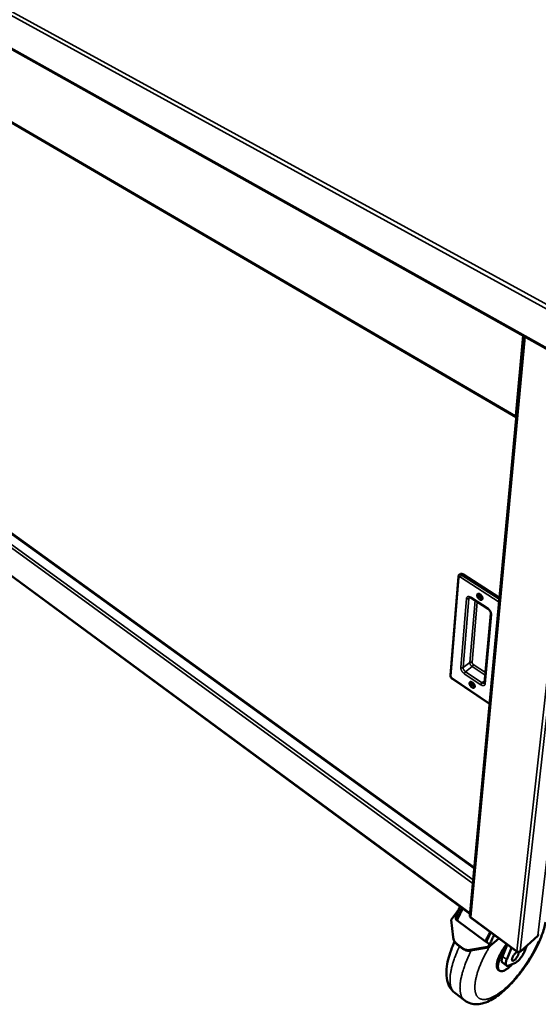
# Model space of a CAD drawing. Units: millimetres. Extents: x 65 to 5840, y 100 to 4100.
# Drawn here: x 4637 to 5200, y 2387 to 3457 of the extents above; entities that cross this region are included whole.
import ezdxf

# ---------------------------------------------------------------- set-up
doc = ezdxf.new("R2010")
doc.units = ezdxf.units.MM
doc.header["$LTSCALE"] = 20
doc.layers.add('Visible (ISO)', color=7, linetype='Continuous', lineweight=50)
doc.layers.add('Visible Narrow (ISO)', color=7, linetype='Continuous', lineweight=35)

msp = doc.modelspace()

# ---------------------------------------------------------------- linework, layer by layer
at = {"layer": 'Visible (ISO)'}
for p, q in [((4081, 3730.7), (5243.8, 3079.6)), ((4143.4, 3628.2), (5176, 3024.6)), ((5130.6, 2535.7), (4222.6, 3191.7)), ((4216.9, 3155), (5125.9, 2485.3)), ((5184.5, 3112.8), (5125.7, 2483)), ((5113.3, 2851.5), (5104.7, 2744.5)), ((5115.5, 2854.4), (5114.3, 2853.5)), ((5118, 2854.1), (5158, 2828.6)), ((5127.1, 2828.4), (5145.5, 2816.5)), ((5148.6, 2811.4), (5141.8, 2736.2)), ((5106.8, 2740.5), (5147.2, 2713.3)), ((5112.9, 2488.5), (5105.5, 2478.7)), ((5107.7, 2459.7), (5105.5, 2478.7)), ((5111, 2478.8), (5111.9, 2478.1)), ((5111.9, 2478.1), (5142.8, 2455.2)), ((5126.6, 2481.2), (5177.1, 2443.9)), ((5180.4, 2444), (5199.5, 2461.3)), ((5110.4, 2453.6), (5109.8, 2454.4)), ((5111.9, 2452.3), (5117.8, 2447.9)), ((5112.4, 2451.6), (5118.3, 2447.2)), ((5142.8, 2455.2), (5143.7, 2454.6)), ((5143.7, 2454.6), (5147.2, 2451.9)), ((5145.2, 2449.2), (5147.2, 2451.9)), ((5157.4, 2458.4), (5145.7, 2448.5)), ((5161.4, 2438.9), (5165.7, 2449.6)), ((5165.7, 2449.6), (5166.6, 2451.7)), ((5187.7, 2450.7), (5185.1, 2444.2)), ((5145.2, 2449.2), (5126.1, 2445.9)), ((5126.6, 2445.2), (5145.7, 2448.5)), ((5145.7, 2448.5), (5145.2, 2449.2)), ((5165.8, 2435.6), (5171, 2448.4)), ((5165.5, 2428.9), (5161.1, 2432.2)), ((5175.2, 2432.1), (5168.1, 2429)), ((5157.9, 2423.4), (5156.6, 2424.4)), ((5109.4, 2399.3), (5120.2, 2391.1))]:
    msp.add_line(p, q, dxfattribs=at)
at = {"layer": 'Visible (ISO)', "flags": 128}
for points in [[(5115.5, 2854.4, -0.054476), (5115.9, 2854.6, -0.086605), (5116.2, 2854.6, -0.0324), (5116.6, 2854.6, -0.022595), (5117.1, 2854.5, -0.05985), (5117.5, 2854.4, -0.045003), (5118, 2854.1)], [(5136.4, 2826.8, -0.024073), (5135.8, 2827.3, -0.041182), (5135.4, 2827.6, -0.008225), (5134.8, 2828.3, -0.023195), (5134.6, 2828.5, -0.024821), (5134.3, 2829, -0.023286), (5134, 2829.6, -0.030848), (5133.9, 2830.1, -0.027454), (5133.7, 2830.7, -0.042953), (5133.7, 2831.2, -0.039581), (5133.7, 2831.6, -0.061663), (5133.8, 2832, -0.062278), (5134, 2832.4, -0.07407), (5134.3, 2832.6, -0.073824), (5134.6, 2832.8, -0.059703), (5135, 2832.9, -0.059454), (5135.4, 2832.9, -0.03769), (5135.9, 2832.8, -0.041244), (5136.4, 2832.6, -0.026743), (5136.9, 2832.3, -0.029939), (5137.3, 2832, -0.023151), (5137.8, 2831.5, -0.024455), (5138.2, 2831.1, -0.023453), (5138.6, 2830.6, -0.02287), (5138.9, 2830, -0.027292), (5139.2, 2829.5, -0.02478), (5139.4, 2828.9, -0.036089), (5139.5, 2828.5, -0.032246), (5139.5, 2827.9, -0.051922), (5139.5, 2827.5, -0.05041), (5139.4, 2827.1, -0.070445), (5139.2, 2826.7, -0.071758), (5138.9, 2826.5, -0.069936), (5138.6, 2826.3, -0.068608), (5138.2, 2826.2, -0.047429), (5137.9, 2826.2, -0.021721), (5137.3, 2826.3, -0.05864), (5136.9, 2826.5, -0.043795), (5136.4, 2826.8)], [(5137, 2832.2, 0.087801), (5136.7, 2832.2, 0.114541), (5136.5, 2832.1, 0.057539), (5136.3, 2831.9, 0.084667), (5136.2, 2831.7, 0.05785), (5136.1, 2831.4, 0.057546), (5136.1, 2831.1, 0.033997), (5136.2, 2830.7, 0.038168), (5136.3, 2830.4, 0.027735), (5136.5, 2830, 0.029438), (5136.7, 2829.7, 0.029456), (5137, 2829.3, 0.027736), (5137.3, 2829.1, 0.038213), (5137.6, 2828.9, 0.034034), (5138, 2828.7, 0.057634), (5138.3, 2828.6, 0.057966), (5138.6, 2828.6, 0.084757), (5138.8, 2828.6, 0.057551), (5139, 2828.8, 0.114528), (5139.2, 2828.9, 0.087844), (5139.3, 2829.2)], [(5139, 2829.8, -0.030604), (5138.6, 2830.1, -0.049973), (5138.4, 2830.4, -0.013145), (5138.1, 2830.7, -0.013142), (5137.8, 2831.1, -0.049956), (5137.7, 2831.3, -0.030596), (5137.5, 2831.8)], [(5137.5, 2831.8, 0.030596), (5137.7, 2831.3, 0.049956), (5137.8, 2831.1, 0.013142), (5138.1, 2830.7, 0.013145), (5138.4, 2830.4, 0.049973), (5138.6, 2830.1, 0.030604), (5139, 2829.8)], [(5128, 2731.3, -0.023107), (5127.4, 2731.8, -0.03968), (5127.1, 2732.1, -0.007649), (5126.5, 2732.8, -0.022223), (5126.3, 2733, -0.024264), (5126, 2733.5, -0.022532), (5125.8, 2734.1, -0.030738), (5125.6, 2734.5, -0.027049), (5125.5, 2735.1, -0.043859), (5125.4, 2735.5, -0.04047), (5125.5, 2736, -0.06436), (5125.6, 2736.4, -0.065697), (5125.8, 2736.7, -0.076805), (5126, 2736.9, -0.076112), (5126.3, 2737.1, -0.058847), (5126.7, 2737.1, -0.058635), (5127.1, 2737.1, -0.035688), (5127.6, 2737, -0.039616), (5128, 2736.8, -0.025321), (5128.5, 2736.5, -0.02853), (5129, 2736.2, -0.022165), (5129.4, 2735.7, -0.023354), (5129.8, 2735.3, -0.022748), (5130.2, 2734.8, -0.022005), (5130.5, 2734.3, -0.026916), (5130.7, 2733.8, -0.024154), (5130.9, 2733.2, -0.036385), (5131.1, 2732.8, -0.032283), (5131.1, 2732.2, -0.053681), (5131.1, 2731.8, -0.052618), (5130.9, 2731.4, -0.073706), (5130.8, 2731.1, -0.07531), (5130.5, 2730.9, -0.070931), (5130.2, 2730.7, -0.069093), (5129.8, 2730.7, -0.045559), (5129.5, 2730.7, -0.020585), (5129, 2730.8, -0.056586), (5128.5, 2731, -0.042199), (5128, 2731.3)], [(5128.5, 2736.5, 0.091747), (5128.2, 2736.5, 0.125073), (5128, 2736.3, 0.063672), (5127.8, 2736.1, 0.082228), (5127.8, 2735.9, 0.049135), (5127.8, 2735.5, 0.050963), (5127.8, 2735.2, 0.030325), (5128, 2734.8, 0.034213), (5128.2, 2734.4, 0.028313), (5128.4, 2734, 0.02826), (5128.7, 2733.7, 0.034458), (5129, 2733.5, 0.030498), (5129.4, 2733.2, 0.051534), (5129.7, 2733.1, 0.049922), (5130, 2733, 0.083041), (5130.3, 2733, 0.063922), (5130.6, 2733.1, 0.125262), (5130.7, 2733.2, 0.092382), (5130.8, 2733.5)], [(5130.4, 2734.4, -0.021869), (5130.1, 2734.7, -0.037666), (5129.9, 2734.8, -0.006867), (5129.7, 2735.1, -0.006853), (5129.5, 2735.3, -0.037584), (5129.4, 2735.5, -0.021844), (5129.3, 2735.9)], [(5129.3, 2735.9, 0.021844), (5129.4, 2735.5, 0.037584), (5129.5, 2735.3, 0.006853), (5129.7, 2735.1, 0.006867), (5129.9, 2734.8, 0.037666), (5130.1, 2734.7, 0.021869), (5130.4, 2734.4)], [(5117.4, 2491.6, 0.003474), (5115.9, 2488.7, 0.006698), (5115.1, 2487.3, 0.000188), (5114, 2485.1, 0.000196), (5113, 2483, 0.006964), (5112.3, 2481.6, 0.003541), (5111, 2478.8)], [(5118.2, 2490.9, 0.003471), (5116.7, 2488.1, 0.006693), (5116, 2486.6, 0.000188), (5114.9, 2484.4, 0.000196), (5113.9, 2482.4, 0.006958), (5113.2, 2480.9, 0.003538), (5111.9, 2478.1)], [(5147.8, 2465.5, 0.002732), (5146.6, 2463.2, 0.005304), (5146, 2462.1, 0.000117), (5145.2, 2460.3, 0.000121), (5144.3, 2458.6, 0.005484), (5143.8, 2457.5, 0.002777), (5142.8, 2455.2)], [(5143.1, 2454.9, -0.002838), (5144.2, 2457.2, -0.005605), (5144.7, 2458.4, -0.000126), (5145.5, 2460, -0.000122), (5146.4, 2461.8, -0.005414), (5147, 2463, -0.00279), (5148.1, 2465.2)], [(5143.7, 2454.6, -0.002774), (5144.7, 2456.8, -0.00548), (5145.2, 2458, -0.000121), (5146, 2459.7, -0.000117), (5146.9, 2461.4, -0.0053), (5147.5, 2462.6, -0.002729), (5148.7, 2464.8)], [(5147.2, 2451.9, -0.002765), (5148.2, 2454.2, -0.005462), (5148.8, 2455.3, -0.00012), (5149.6, 2457, -0.000116), (5150.5, 2458.8, -0.005283), (5151.1, 2459.9, -0.00272), (5152.2, 2462.2)], [(5111.9, 2452.3, -0.02573), (5110.8, 2453.2, -0.042893), (5110.3, 2453.8, -0.008663), (5109.3, 2455.1, -0.025755), (5109, 2455.5, -0.025209), (5108.8, 2456, -0.00834), (5108.2, 2457.5, -0.041778), (5107.9, 2458.3, -0.025162), (5107.7, 2459.7)], [(5110.4, 2453.6, 0.017398), (5110.8, 2453.1, 0.017398), (5111.3, 2452.5, 0.017376), (5111.9, 2452, 0.017376), (5112.4, 2451.6)], [(5165.7, 2452.3, 0.006291), (5164.5, 2450.7, 0.012049), (5163.8, 2449.8, 0.000613), (5162.2, 2447.4, 0.00624), (5162.1, 2447.2, 0.006323), (5161.2, 2445.9, 0.006238), (5160.4, 2444.5, 0.006647), (5159.7, 2443.2, 0.006442), (5159, 2441.9, 0.007227), (5158.3, 2440.6, 0.006877), (5157.7, 2439.2, 0.008143), (5157.2, 2438, 0.007598), (5156.6, 2436.6, 0.009533), (5156.2, 2435.4, 0.008709), (5155.8, 2434.1, 0.011629), (5155.6, 2433.1, 0.010395), (5155.3, 2431.9, 0.014821), (5155.1, 2430.9, 0.012989), (5155, 2429.8, 0.019725), (5155, 2429, 0.017132), (5155, 2428, 0.027125), (5155.1, 2427.3, 0.024006), (5155.3, 2426.5, 0.037148), (5155.4, 2426.1, 0.017255), (5155.8, 2425.3, 0.064054), (5156.1, 2424.9, 0.03821), (5156.6, 2424.4)], [(5165.7, 2449.6, 0.006276), (5164.5, 2447.9, 0.01195), (5163.9, 2447.1, 0.00061), (5162.4, 2444.6, 0.006222), (5162.2, 2444.4, 0.006528), (5161.5, 2443.1, 0.006362), (5160.7, 2441.7, 0.007025), (5160, 2440.4, 0.006722), (5159.4, 2439, 0.007831), (5158.8, 2437.8, 0.007349), (5158.3, 2436.4, 0.009063), (5157.8, 2435.2, 0.008331), (5157.4, 2433.9, 0.010922), (5157.1, 2432.8, 0.009824), (5156.8, 2431.5, 0.013746), (5156.6, 2430.6, 0.012107), (5156.4, 2429.4, 0.018085), (5156.3, 2428.5, 0.015711), (5156.3, 2427.5, 0.024712), (5156.4, 2426.8, 0.021657), (5156.5, 2425.9, 0.034138), (5156.7, 2425.3, 0.031316), (5157, 2424.6, 0.044476), (5157.3, 2424.1, 0.043242), (5157.7, 2423.7, 0.048727), (5158.1, 2423.3, 0.048875), (5158.6, 2423.1, 0.041495), (5159.2, 2422.9, 0.04311), (5159.8, 2422.8, 0.029534), (5160.6, 2422.8, 0.032571), (5161.2, 2422.9, 0.0205), (5162.1, 2423.2, 0.023536), (5162.8, 2423.4, 0.015008), (5163.7, 2423.9, 0.0173), (5164.5, 2424.3, 0.011657), (5165.5, 2424.9, 0.013229), (5166.3, 2425.5, 0.00952), (5167.4, 2426.2, 0.010574), (5168.3, 2427, 0.008116), (5168.5, 2427.2, 0.001045), (5170.2, 2428.7, 0.014966), (5170.9, 2429.4, 0.008271), (5172.2, 2430.8)], [(5126.1, 2445.9, -0.025122), (5124.7, 2445.8, -0.041716), (5123.9, 2445.8, -0.008301), (5122.2, 2446, -0.025167), (5121.7, 2446.1, -0.025675), (5121.2, 2446.2, -0.008638), (5119.6, 2446.8, -0.042803), (5118.9, 2447.1, -0.025653), (5117.8, 2447.9)], [(5118.3, 2447.2, 0.02565), (5119.5, 2446.4, 0.042799), (5120.2, 2446.1, 0.008636), (5121.7, 2445.5, 0.025673), (5122.3, 2445.3, 0.025168), (5122.8, 2445.2, 0.008302), (5124.4, 2445.1, 0.041719), (5125.3, 2445, 0.025123), (5126.6, 2445.2)], [(5161.1, 2432.2, -0.043803), (5160.8, 2432.5, -0.073582), (5160.7, 2432.7, -0.022087), (5160.5, 2433.3, -0.041464), (5160.4, 2433.6, -0.023848), (5160.3, 2434.1, -0.027825), (5160.3, 2434.6, -0.016302), (5160.4, 2435.3, -0.019264), (5160.5, 2435.9, -0.012351), (5160.5, 2436.1, -0.002456), (5160.8, 2437.3, -0.021856), (5161, 2437.9, -0.012847), (5161.4, 2438.9)], [(5177.6, 2444, -0.094817), (5178, 2444, -0.124796), (5178.3, 2443.9, -0.060122), (5178.5, 2443.6, -0.088184), (5178.6, 2443.4, -0.0503), (5178.7, 2443, -0.050885), (5178.7, 2442.6, -0.022635), (5178.7, 2442, -0.028648), (5178.6, 2441.6, -0.015202), (5178.4, 2440.9, -0.018656), (5178.1, 2440.3, -0.012693), (5177.8, 2439.6, -0.01418), (5177.5, 2439, -0.012091), (5177.1, 2438.3, -0.012356), (5176.6, 2437.6, -0.013013), (5176.2, 2437, -0.012194), (5175.7, 2436.4, -0.015941), (5175.2, 2435.9, -0.013615), (5174.7, 2435.4, -0.022585), (5174.3, 2435, -0.017767), (5173.7, 2434.6, -0.037502), (5173.3, 2434.4, -0.032074), (5172.9, 2434.3, -0.068498), (5172.5, 2434.2, -0.075404), (5172.2, 2434.2, -0.098798), (5171.9, 2434.4, -0.096261), (5171.7, 2434.6, -0.06454), (5171.6, 2434.9, -0.06059), (5171.5, 2435.3, -0.027331), (5171.6, 2435.8, -0.033341), (5171.6, 2436.3, -0.016539), (5171.8, 2437, -0.020746), (5172, 2437.5, -0.013192), (5172.3, 2438.2, -0.015125), (5172.6, 2438.8, -0.012142), (5173, 2439.5, -0.01271), (5173.4, 2440.2, -0.012638), (5173.8, 2440.8, -0.012132), (5174.3, 2441.5, -0.014933), (5174.8, 2442, -0.013094), (5175.3, 2442.5, -0.020318), (5175.6, 2442.8, -0.006956), (5176.3, 2443.4, -0.041691), (5176.6, 2443.5, -0.021521), (5177.2, 2443.8)], [(5185.1, 2444.2, -0.009415), (5184.6, 2442.9, -0.018005), (5184.2, 2442.3, -0.001363), (5183.3, 2440.7, -0.009255), (5183.2, 2440.4, -0.00868), (5182.6, 2439.5, -0.008721), (5182, 2438.5, -0.009061), (5181.3, 2437.7, -0.008762), (5180.6, 2436.8, -0.010105), (5180, 2436, -0.009388), (5179.2, 2435.2, -0.012095), (5178.6, 2434.6, -0.01076), (5177.8, 2433.9, -0.015656), (5177.6, 2433.7, -0.003913), (5176.5, 2432.9, -0.031487), (5176.1, 2432.6, -0.016219), (5175.2, 2432.1)], [(5180.6, 2444.5, -0.043664), (5180.1, 2444.2, -0.068142), (5179.8, 2444.1, -0.023055), (5179.2, 2444, -0.042254), (5178.8, 2443.9, -0.037979), (5178.5, 2444, -0.018894), (5177.8, 2444.1, -0.059487), (5177.5, 2444.2, -0.03884), (5176.9, 2444.5)], [(5168.1, 2429, -0.045531), (5167.5, 2428.7, -0.059757), (5167, 2428.6, -0.021889), (5166.4, 2428.6, -0.051563), (5166.1, 2428.6, -0.069611), (5165.7, 2428.8, -0.070041), (5165.4, 2429, -0.059577), (5165.1, 2429.4, -0.05909), (5164.9, 2429.8, -0.034795), (5164.8, 2430.4, -0.03871), (5164.7, 2430.9, -0.020677), (5164.7, 2431.6, -0.024908), (5164.8, 2432.2, -0.014508), (5164.9, 2432.6, -0.003448), (5165.2, 2433.9, -0.025211), (5165.4, 2434.5, -0.015302), (5165.8, 2435.6)]]:
    msp.add_lwpolyline(points, format="xyb", dxfattribs=at)
at = {"layer": 'Visible (ISO)'}
for points in [[(5176.4, 3025.4), (5175.9, 3025.6), (5175.5, 3025.8), (5175.2, 3026.1)], [(5111.8, 2486.3), (5112.9, 2488.6), (5114.1, 2490.8), (5115.3, 2493.1)], [(5199.5, 2461.3), (5199.6, 2461.4), (5199.6, 2461.6), (5199.6, 2461.7)], [(5177, 2444), (5176.9, 2444.1), (5176.9, 2444.3), (5176.9, 2444.5)], [(5177.8, 2444.1), (5177.5, 2443.8), (5177.1, 2443.8), (5177, 2444)], [(5179.4, 2443.9), (5179.4, 2443.9), (5179.3, 2443.9), (5179.3, 2444)], [(5180.3, 2444), (5180.1, 2443.8), (5179.8, 2443.8), (5179.4, 2443.9)], [(5180.6, 2444.5), (5180.6, 2444.3), (5180.5, 2444.1), (5180.3, 2444)]]:
    msp.add_open_spline(points, degree=3, dxfattribs=at)
for points, knots in [([(5176.3, 3024.5), (5176, 3024.6), (5175.8, 3024.8), (5175.6, 3025.1), (5175.4, 3025.3), (5175.3, 3025.7), (5175.2, 3026.1)], [-0.579083, -0.579083, -0.579083, -0.579083, -0.2939453, -0.2939453, -0.2939453, 0, 0, 0, 0]), ([(5113.3, 2851.5), (5113.3, 2851.9), (5113.4, 2852.2), (5113.7, 2852.9), (5113.9, 2853.1), (5114.2, 2853.4), (5114.2, 2853.4), (5114.3, 2853.5)], [0, 0, 0, 0, 0.0924244, 0.0924244, 0.1752836, 0.1752836, 0.1907546, 0.1907546, 0.1907546, 0.1907546]), ([(5127.1, 2828.4), (5126.8, 2828.6), (5126.5, 2828.7), (5126.1, 2828.9), (5125.9, 2828.9), (5125.6, 2829), (5125.5, 2828.9), (5125.4, 2828.9), (5125.4, 2828.9), (5125.4, 2828.9)], [0, 0, 0, 0, 0.0937341, 0.0937341, 0.1822576, 0.1822576, 0.2663094, 0.2663094, 0.3569968, 0.3569968, 0.3569968, 0.3569968]), ([(5148.6, 2811.4), (5148.6, 2811.6), (5148.6, 2811.8), (5148.5, 2812.3), (5148.5, 2812.6), (5148.3, 2813.2), (5148.1, 2813.5), (5147.8, 2814.2), (5147.5, 2814.5), (5147, 2815.2), (5146.7, 2815.5), (5146.1, 2816.1), (5145.8, 2816.3), (5145.5, 2816.5)], [0, 0, 0, 0, 0.0866775, 0.0866775, 0.1712975, 0.1712975, 0.2609693, 0.2609693, 0.3561683, 0.3561683, 0.4547189, 0.4547189, 0.5595291, 0.5595291, 0.5595291, 0.5595291]), ([(5106.8, 2740.5), (5106.5, 2740.7), (5106.1, 2741), (5105.6, 2741.7), (5105.3, 2742), (5105, 2742.7), (5104.8, 2743.1), (5104.7, 2743.8), (5104.7, 2744.1), (5104.7, 2744.5)], [0, 0, 0, 0, 0.1042353, 0.1042353, 0.203288, 0.203288, 0.300437, 0.300437, 0.3867204, 0.3867204, 0.3867204, 0.3867204]), ([(5141.7, 2735.9), (5141.7, 2735.9), (5141.7, 2735.9), (5141.7, 2736), (5141.7, 2736.1), (5141.8, 2736.2)], [0.0373369, 0.0373369, 0.0373369, 0.0373369, 0.0928179, 0.0928179, 0.1891431, 0.1891431, 0.1891431, 0.1891431]), ([(5111, 2478.8), (5110.9, 2478.9), (5110.8, 2479.1), (5110.6, 2479.6), (5110.5, 2480), (5110.4, 2480.8), (5110.4, 2481.3), (5110.5, 2482.2), (5110.6, 2482.9), (5110.9, 2484.1), (5111.2, 2484.7), (5111.5, 2485.6), (5111.7, 2486), (5111.8, 2486.3)], [0.0963911, 0.0963911, 0.0963911, 0.0963911, 0.1464292, 0.1464292, 0.2486971, 0.2486971, 0.350965, 0.350965, 0.507857, 0.507857, 0.6647491, 0.6647491, 0.7608524, 0.7608524, 0.7608524, 0.7608524]), ([(5125.7, 2483), (5125.7, 2482.8), (5125.8, 2482.5), (5125.9, 2482.2), (5126.1, 2482), (5126.4, 2481.8), (5126.7, 2481.6)], [-0.6020861, -0.6020861, -0.6020861, -0.6020861, -0.2939453, -0.2939453, -0.2939453, 0, 0, 0, 0]), ([(5126.6, 2481.2), (5126.6, 2481.2), (5126.5, 2481.2), (5126.5, 2481.2), (5126.5, 2481.3), (5126.6, 2481.4), (5126.7, 2481.6)], [-0.3774652, -0.3774652, -0.3774652, -0.3774652, -0.2939453, -0.2939453, -0.2939453, 0, 0, 0, 0]), ([(5208.1, 2476.1), (5207.2, 2471.7), (5205.8, 2467), (5201.6, 2455.7), (5198.4, 2448.8), (5191.1, 2435.8), (5187.1, 2429.6), (5178.7, 2418.3), (5174.2, 2412.9), (5165.1, 2403.6), (5160.4, 2399.4), (5150.9, 2392.6), (5146.1, 2389.9), (5138.7, 2387.6), (5136.1, 2387), (5131.2, 2386.9), (5128.9, 2387.1), (5124.4, 2388.4), (5122.2, 2389.6), (5120.2, 2391.1)], [4.472131, 4.472131, 4.472131, 4.472131, 6.025319, 6.025319, 8.132726, 8.132726, 10.063477, 10.063477, 11.9494, 11.9494, 13.857498, 13.857498, 15.868926, 15.868926, 16.953767, 16.953767, 17.839268, 17.839268, 18.769054, 18.769054, 18.769054, 18.769054]), ([(5200.1, 2462.6), (5200.1, 2462.5), (5200.1, 2462.4), (5200.1, 2462.4), (5200, 2462.1), (5199.8, 2461.9), (5199.6, 2461.7)], [-0.3722687, -0.3722687, -0.3722687, -0.3722687, -0.2939453, -0.2939453, -0.2939453, 0, 0, 0, 0]), ([(5109.4, 2399.3), (5107, 2401.2), (5104.9, 2403.7), (5102, 2409.1), (5101.2, 2412.1), (5100.1, 2419.3), (5100.2, 2423.7), (5101.7, 2434.5), (5103.6, 2441.2), (5107.3, 2450.4), (5108.3, 2452.7), (5109.3, 2455.1)], [0, 0, 0, 0, 1.153806, 1.153806, 2.330065, 2.330065, 3.927995, 3.927995, 6.079365, 6.079365, 6.783309, 6.783309, 6.783309, 6.783309])]:
    msp.add_open_spline(points, degree=3, knots=knots, dxfattribs=at)
at = {"layer": 'Visible Narrow (ISO)'}
for p, q in [((4076.7, 3767), (5249.1, 3125.4)), ((5249.4, 3120.1), (4073.9, 3765)), ((5243.4, 3080.9), (4080.2, 3731.9)), ((5175.2, 3026.1), (4142.9, 3629.2)), ((4213.2, 3187.7), (5129.4, 2522.3)), ((5130.5, 2534.4), (4221.2, 3191.7)), ((5129, 2518.1), (4211.9, 3185.3)), ((4216.5, 3155.7), (5126, 2485.8)), ((5183.3, 3113.5), (5175.2, 3026.1)), ((5126.7, 2481.6), (5185.8, 3112.1)), ((5274.3, 3098.8), (5199.6, 2461.7)), ((5180.6, 2444.5), (5252, 3082.8)), ((5247.3, 3079.4), (5176.9, 2444.5)), ((5105.3, 2743.3), (5113.9, 2850.4)), ((5115.5, 2850.9), (5157.6, 2823.9)), ((5118, 2854.1), (5116.8, 2853.2)), ((5157.8, 2826.9), (5116.8, 2853.2)), ((5122.2, 2827.7), (5115.9, 2752.7)), ((5118.5, 2752.7), (5124.8, 2827.7)), ((5124.8, 2827.7), (5126.2, 2828.8)), ((5131.4, 2825.6), (5125.7, 2758.4)), ((5145.3, 2817.2), (5126.9, 2829.1)), ((5128.3, 2758.4), (5133.9, 2824)), ((5142.4, 2735.1), (5149.3, 2810.2)), ((5125.7, 2758.4), (5118.5, 2752.7)), ((5128.3, 2753.9), (5121.1, 2748.2)), ((5128.3, 2753.9), (5142.5, 2744.4)), ((5142.8, 2747.3), (5129.5, 2756.1)), ((5147.3, 2713.8), (5106.6, 2741.1)), ((5119.8, 2746), (5137.8, 2734)), ((5139.1, 2736.3), (5121.1, 2748.2)), ((5142, 2738.6), (5139.1, 2736.3)), ((5176.9, 2444.5), (5126.7, 2481.6)), ((5199.6, 2461.7), (5180.6, 2444.5)), ((5112.4, 2451.6), (5111.9, 2452.3)), ((5117.8, 2447.9), (5118.3, 2447.2)), ((5126.6, 2445.2), (5126.1, 2445.9)), ((5165.8, 2435.6), (5161.4, 2438.9))]:
    msp.add_line(p, q, dxfattribs=at)
at = {"layer": 'Visible Narrow (ISO)', "flags": 128}
for points in [[(5113.3, 2851.5, 0.062226), (5113.3, 2851.2, 0.062226), (5113.4, 2850.9, 0.073634), (5113.6, 2850.6, 0.073634), (5113.9, 2850.4)], [(5113.9, 2850.4, -0.084154), (5114, 2850.7, -0.105574), (5114.1, 2850.9, -0.052911), (5114.3, 2851, -0.087012), (5114.4, 2851.1, -0.067943), (5114.6, 2851.1, -0.032832), (5114.9, 2851.1, -0.071427), (5115.2, 2851, -0.05792), (5115.5, 2850.9)], [(5116.8, 2853.2, 0.045003), (5116.3, 2853.5, 0.059841), (5115.9, 2853.6, 0.022596), (5115.4, 2853.7, 0.032417), (5115, 2853.7, 0.086639), (5114.7, 2853.7, 0.054491), (5114.3, 2853.5)], [(5116.8, 2853.2, 0.022752), (5116.5, 2852.9, 0.040179), (5116.3, 2852.7, 0.007806), (5116, 2852.3, 0.021333), (5115.9, 2852.1, 0.022943), (5115.8, 2851.9, 0.008957), (5115.6, 2851.5, 0.043928), (5115.6, 2851.3, 0.024423), (5115.5, 2850.9)], [(5126.9, 2829.1, 0.031571), (5126.2, 2829.4, 0.046502), (5125.7, 2829.6, 0.012576), (5125, 2829.8, 0.031998), (5124.7, 2829.9, 0.047436), (5124.2, 2829.9, 0.045707), (5123.7, 2829.8, 0.057901), (5123.3, 2829.7, 0.057832), (5122.9, 2829.4, 0.055268), (5122.7, 2829.2, 0.026694), (5122.4, 2828.7, 0.070166), (5122.3, 2828.3, 0.051479), (5122.2, 2827.7)], [(5124.8, 2827.7, -0.03792), (5124.5, 2827.5, -0.061623), (5124.3, 2827.5, -0.01858), (5123.8, 2827.4, -0.036323), (5123.6, 2827.4, -0.033023), (5123.3, 2827.4, -0.015551), (5122.8, 2827.5, -0.054703), (5122.6, 2827.5, -0.034299), (5122.2, 2827.7)], [(5124.8, 2827.7, -0.056217), (5124.9, 2828.1, -0.056217), (5125, 2828.4, -0.04935), (5125.2, 2828.7, -0.04935), (5125.4, 2828.9)], [(5127.1, 2828.4, -0.056529), (5127, 2828.5, -0.056529), (5126.9, 2828.6, -0.077186), (5126.9, 2828.8, -0.077186), (5126.9, 2829.1)], [(5145.5, 2816.5, -0.056454), (5145.4, 2816.6, -0.056454), (5145.3, 2816.8, -0.077665), (5145.3, 2817, -0.077665), (5145.3, 2817.2)], [(5149.3, 2810.2, 0.025868), (5149.3, 2811, 0.046106), (5149.2, 2811.4, 0.009219), (5149, 2812.3, 0.025073), (5148.9, 2812.7, 0.01939), (5148.6, 2813.4, 0.020738), (5148.3, 2814, 0.01833), (5147.9, 2814.6, 0.018694), (5147.4, 2815.2, 0.018973), (5147.2, 2815.5, 0.005424), (5146.4, 2816.3, 0.034447), (5146, 2816.7, 0.019417), (5145.3, 2817.2)], [(5148.6, 2811.4, 0.062668), (5148.6, 2811.1, 0.062668), (5148.8, 2810.8, 0.07403), (5149, 2810.5, 0.07403), (5149.3, 2810.2)], [(5118.5, 2752.7, -0.038942), (5118.2, 2752.5, -0.062739), (5118, 2752.4, -0.019353), (5117.5, 2752.4, -0.037386), (5117.3, 2752.3, -0.034093), (5117.1, 2752.4, -0.016292), (5116.6, 2752.4, -0.055885), (5116.3, 2752.5, -0.035309), (5115.9, 2752.7)], [(5115.9, 2752.7, 0.025524), (5115.9, 2752, 0.045759), (5116, 2751.6, 0.009012), (5116.2, 2750.7, 0.024696), (5116.3, 2750.4, 0.018814), (5116.6, 2749.7, 0.020227), (5117, 2749.1, 0.017708), (5117.3, 2748.5, 0.018109), (5117.8, 2747.9, 0.018283), (5118, 2747.7, 0.00507), (5118.8, 2746.9, 0.033353), (5119.1, 2746.5, 0.018724), (5119.8, 2746)], [(5121.1, 2748.2, -0.022142), (5120.6, 2748.7, -0.038379), (5120.3, 2748.9, -0.007032), (5119.7, 2749.6, -0.021387), (5119.5, 2749.8, -0.022645), (5119.2, 2750.3, -0.021352), (5119, 2750.8, -0.027683), (5118.8, 2751.1, -0.011505), (5118.6, 2751.8, -0.051093), (5118.6, 2752.2, -0.028898), (5118.5, 2752.7)], [(5128.3, 2758.4, 0.035171), (5127.9, 2758.6, 0.055679), (5127.6, 2758.6, 0.016177), (5127.1, 2758.7, 0.033951), (5126.9, 2758.7, 0.037347), (5126.7, 2758.7, 0.01933), (5126.2, 2758.6, 0.062753), (5126, 2758.6, 0.038917), (5125.7, 2758.4)], [(5125.7, 2758.4, 0.029002), (5125.7, 2757.8, 0.051224), (5125.7, 2757.5, 0.011574), (5126, 2756.8, 0.027788), (5126.1, 2756.5, 0.021456), (5126.3, 2755.9, 0.022748), (5126.6, 2755.5, 0.021484), (5126.8, 2755.2, 0.007086), (5127.4, 2754.6, 0.038516), (5127.7, 2754.3, 0.022238), (5128.3, 2753.9)], [(5129.5, 2756.1, -0.027486), (5129.2, 2756.4, -0.045387), (5129, 2756.6, -0.010724), (5128.7, 2757, -0.025977), (5128.6, 2757.2, -0.031646), (5128.5, 2757.4, -0.01553), (5128.3, 2757.8, -0.057908), (5128.3, 2758, -0.033567), (5128.3, 2758.4)], [(5129.5, 2756.1, -0.02383), (5129.5, 2755.7, -0.043346), (5129.4, 2755.5, -0.008607), (5129.2, 2755.1, -0.022353), (5129.1, 2754.9, -0.020202), (5129, 2754.8, -0.007107), (5128.7, 2754.3, -0.038288), (5128.6, 2754.2, -0.021602), (5128.3, 2753.9)], [(5104.7, 2744.5, 0.061742), (5104.7, 2744.1, 0.061742), (5104.8, 2743.8, 0.071553), (5105, 2743.6, 0.071553), (5105.3, 2743.3)], [(5106.6, 2741.1, -0.027123), (5106.3, 2741.4, -0.044918), (5106.1, 2741.6, -0.010485), (5105.8, 2742, -0.025606), (5105.7, 2742.1, -0.031233), (5105.6, 2742.3, -0.01522), (5105.4, 2742.8, -0.057387), (5105.3, 2743, -0.033148), (5105.3, 2743.3)], [(5106.8, 2740.5, -0.055597), (5106.7, 2740.6, -0.055597), (5106.6, 2740.7, -0.075489), (5106.6, 2740.9, -0.075489), (5106.6, 2741.1)], [(5119.8, 2746, -0.023937), (5119.9, 2746.4, -0.043552), (5120, 2746.6, -0.008685), (5120.2, 2747, -0.022453), (5120.3, 2747.2, -0.020212), (5120.4, 2747.3, -0.007117), (5120.7, 2747.8, -0.038282), (5120.8, 2748, -0.021615), (5121.1, 2748.2)], [(5139.1, 2736.3, 0.021305), (5138.8, 2736, 0.037827), (5138.6, 2735.8, 0.006937), (5138.3, 2735.4, 0.019911), (5138.2, 2735.2, 0.022135), (5138.1, 2735, 0.008478), (5137.9, 2734.6, 0.043074), (5137.9, 2734.4, 0.023606), (5137.8, 2734)], [(5137.8, 2734, 0.030121), (5138.4, 2733.6, 0.044691), (5138.9, 2733.4, 0.011662), (5139.7, 2733.2, 0.030274), (5140, 2733.1, 0.04628), (5140.4, 2733.1, 0.044168), (5140.9, 2733.1, 0.058596), (5141.3, 2733.3, 0.058475), (5141.7, 2733.5, 0.058024), (5141.9, 2733.7, 0.028502), (5142.2, 2734.2, 0.073001), (5142.3, 2734.5, 0.053965), (5142.4, 2735.1)], [(5141.7, 2735.9, -0.047852), (5141.4, 2735.7, -0.076562), (5141.2, 2735.7, -0.025455), (5140.8, 2735.6, -0.045927), (5140.5, 2735.7, -0.030101), (5140.3, 2735.7, -0.011551), (5139.8, 2735.9, -0.044528), (5139.5, 2736, -0.029964), (5139.1, 2736.3)], [(5141.8, 2736.2, 0.062337), (5141.8, 2735.9, 0.062337), (5141.9, 2735.6, 0.072568), (5142.1, 2735.3, 0.072568), (5142.4, 2735.1)], [(5109.4, 2399.3, -0.024031), (5108.4, 2400.1, -0.041665), (5107.9, 2400.7, -0.007576), (5106.9, 2402, -0.024069), (5106.7, 2402.5, -0.019746), (5106.1, 2403.5, -0.021005), (5105.7, 2404.6, -0.016474), (5105.2, 2405.8, -0.017768), (5104.9, 2407, -0.013676), (5104.6, 2408.4, -0.014847), (5104.5, 2409.7, -0.011426), (5104.3, 2411.3, -0.012411), (5104.3, 2412.8, -0.00966), (5104.3, 2414.5, -0.010458), (5104.4, 2416.1, -0.008281), (5104.5, 2417.9, -0.008917), (5104.7, 2419.6, -0.007204), (5105, 2421.6, -0.007707), (5105.4, 2423.5, -0.006359), (5105.8, 2425.5, -0.006756), (5106.3, 2427.5, -0.005692), (5106.8, 2429.7, -0.006007), (5107.4, 2431.7, -0.005164), (5108.1, 2433.9, -0.005414), (5108.9, 2436.1, -0.004746), (5109.7, 2438.4, -0.004944), (5110.6, 2440.6, -0.004416), (5110.7, 2440.9, -0.000305), (5112.5, 2445.2, -0.008425), (5113.2, 2446.9, -0.004436), (5114.6, 2449.9)], [(5200.2, 2455.1, -0.004391), (5199.2, 2452.9, -0.004542), (5198.3, 2450.8, -0.00416), (5197.2, 2448.6, -0.004273), (5196.1, 2446.5, -0.003993), (5195, 2444.4, -0.004073), (5193.8, 2442.2, -0.003881), (5192.6, 2440.1, -0.003933), (5191.3, 2437.9, -0.00382), (5190, 2435.8, -0.003845), (5188.7, 2433.7, -0.003807), (5187.3, 2431.6, -0.003807), (5185.9, 2429.5, -0.00384), (5184.5, 2427.4, -0.003815), (5183, 2425.4, -0.003923), (5181.5, 2423.4, -0.003871), (5180, 2421.4, -0.004057), (5178.5, 2419.5, -0.003977), (5176.9, 2417.6, -0.004251), (5175.4, 2415.8, -0.004139), (5173.8, 2414, -0.004513), (5172.3, 2412.3, -0.004363), (5170.6, 2410.6, -0.004858), (5169.1, 2409, -0.004662), (5167.4, 2407.4, -0.005306), (5165.9, 2405.9, -0.005052), (5164.3, 2404.4, -0.005884), (5162.7, 2403.1, -0.005557), (5161.1, 2401.7, -0.00663), (5159.6, 2400.6, -0.006209), (5158, 2399.4, -0.007597), (5156.6, 2398.3, -0.007054), (5155, 2397.3, -0.008858), (5153.6, 2396.4, -0.008154), (5152.1, 2395.6, -0.01051), (5150.7, 2394.9, -0.009599), (5149.3, 2394.2, -0.012675), (5148, 2393.6, -0.011512), (5146.6, 2393.1, -0.015483), (5145.4, 2392.8, -0.014048), (5144.1, 2392.5, -0.019007), (5143, 2392.3, -0.01736), (5141.8, 2392.1, -0.023093), (5140.7, 2392.1, -0.021447), (5139.6, 2392.2, -0.027088), (5138.7, 2392.4, -0.025803), (5137.7, 2392.6, -0.029708), (5136.8, 2393, -0.029123), (5136, 2393.5, -0.029652), (5135.2, 2394, -0.029911), (5134.5, 2394.6, -0.026831), (5133.9, 2395.4, -0.027855), (5133.3, 2396.2, -0.022574), (5132.8, 2397.1, -0.024069), (5132.4, 2398.1, -0.01834), (5132, 2399.2, -0.019933), (5131.7, 2400.3, -0.014823), (5131.5, 2401.6, -0.016256), (5131.3, 2402.8, -0.012108), (5131.2, 2404.3, -0.013285), (5131.2, 2405.7, -0.010058), (5131.3, 2407.3, -0.010984), (5131.4, 2408.8, -0.008511), (5131.6, 2410.6, -0.009228), (5131.9, 2412.2, -0.007338), (5132.2, 2414.1, -0.007889), (5132.6, 2415.9, -0.006441), (5133.1, 2417.9, -0.006866), (5133.6, 2419.7, -0.005751), (5134.2, 2421.8, -0.006079), (5134.9, 2423.8, -0.005219), (5135.6, 2425.9, -0.005472), (5136.4, 2427.9, -0.004809), (5137.3, 2430.1, -0.005004), (5138.2, 2432.2, -0.004497), (5139.2, 2434.5, -0.004645), (5140.2, 2436.6, -0.004265), (5141.3, 2438.9, -0.004374), (5142.4, 2441.1, -0.0041), (5142.6, 2441.3, -0.000264), (5144.9, 2445.5, -0.007906), (5145.7, 2447, -0.004116), (5147.5, 2450)], [(5127.4, 2445.3, 0.004123), (5125.8, 2442.3, 0.007869), (5125.1, 2440.6, 0.000264), (5123.1, 2436.3, 0.004106), (5123, 2436, 0.004527), (5122.1, 2433.8, 0.004369), (5121.1, 2431.5, 0.004902), (5120.3, 2429.3, 0.004703), (5119.5, 2427, 0.005376), (5118.8, 2424.9, 0.005124), (5118.1, 2422.7, 0.005971), (5117.6, 2420.7, 0.005655), (5117, 2418.6, 0.006723), (5116.6, 2416.7, 0.006324), (5116.1, 2414.7, 0.007675), (5115.8, 2412.9, 0.007172), (5115.5, 2410.9, 0.008884), (5115.3, 2409.3, 0.008249), (5115.2, 2407.4, 0.010423), (5115.1, 2405.9, 0.009626), (5115.1, 2404.2, 0.01237), (5115.2, 2402.8, 0.011389), (5115.3, 2401.2, 0.014795), (5115.5, 2400, 0.01363), (5115.8, 2398.6, 0.017699), (5116.1, 2397.4, 0.016412), (5116.5, 2396.2, 0.020912), (5116.9, 2395.2, 0.019661), (5117.5, 2394.2, 0.023951), (5117.8, 2393.7, 0.007508), (5118.7, 2392.4, 0.041484), (5119.2, 2391.9, 0.023912), (5120.2, 2391.1)]]:
    msp.add_lwpolyline(points, format="xyb", dxfattribs=at)
at = {"layer": 'Visible Narrow (ISO)'}
for points in [[(5177.3, 2444.3), (5177.2, 2444.2), (5177.1, 2444.1), (5177, 2444)], [(5179.4, 2444), (5179.4, 2444), (5179.4, 2443.9), (5179.4, 2443.9)], [(5180.3, 2444), (5180.2, 2444), (5180.1, 2444.1), (5180, 2444.2)]]:
    msp.add_open_spline(points, degree=3, dxfattribs=at)

doc.saveas('drawing.dxf')
